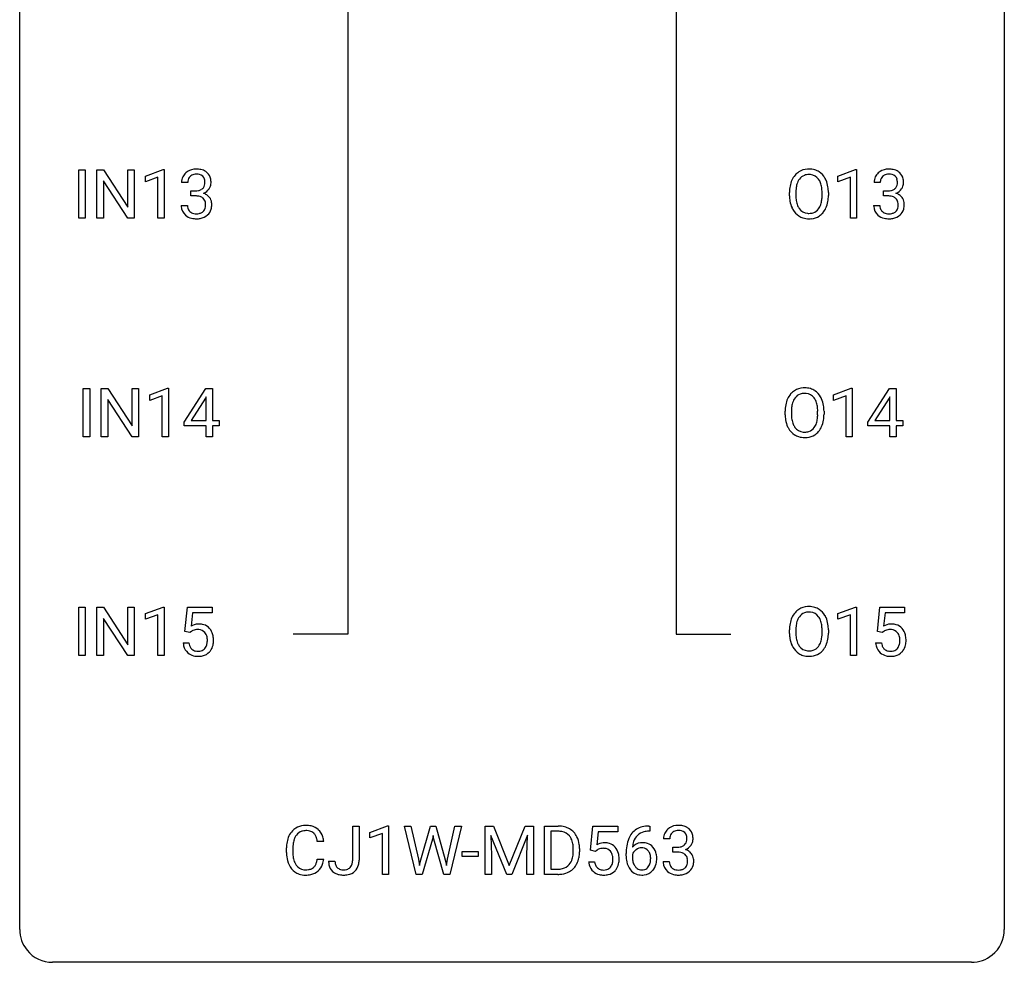
# Model space of a CAD drawing. Extents: x 3 to 27, y -3 to 182.
# Drawn here: x 3 to 27, y -3 to 20 of the extents above; entities that cross this region are included whole.
import ezdxf

# ---------------------------------------------------------------- set-up
doc = ezdxf.new("R2010")
doc.units = 0
doc.layers.add('DEFAULT_255_1_234', color=255, linetype='CONTINUOUS')
doc.layers.add('DEFAULT_255_2_778', color=255, linetype='CONTINUOUS')

msp = doc.modelspace()

# ---------------------------------------------------------------- linework, layer by layer
at = {"layer": 'DEFAULT_255_1_234'}
for p, q in [((4.211, 15.224), (4.211, 16.393)), ((4.211, 16.393), (4.365, 16.393)), ((4.365, 16.393), (4.365, 15.224)), ((4.647, 15.224), (4.647, 16.393)), ((4.647, 16.393), (4.802, 16.393)), ((4.802, 16.393), (5.393, 15.488)), ((5.393, 15.488), (5.393, 16.393)), ((5.393, 16.393), (5.546, 16.393)), ((5.546, 16.393), (5.546, 15.224)), ((5.821, 16.239), (6.246, 16.399)), ((5.821, 16.104), (5.821, 16.239)), ((6.12, 16.214), (5.821, 16.104)), ((6.12, 15.224), (6.12, 16.214)), ((6.246, 16.399), (6.27, 16.399)), ((6.27, 16.399), (6.27, 15.224)), ((22.569, 16.239), (22.994, 16.399)), ((22.569, 16.104), (22.569, 16.239)), ((22.868, 16.214), (22.569, 16.104)), ((22.868, 15.224), (22.868, 16.214)), ((22.994, 16.399), (23.018, 16.399)), ((23.018, 16.399), (23.018, 15.224)), ((5.391, 15.224), (4.802, 16.125)), ((4.802, 16.125), (4.802, 15.224)), ((6.842, 16.086), (6.694, 16.086)), ((23.59, 16.086), (23.442, 16.086)), ((6.921, 15.759), (6.921, 15.881)), ((6.921, 15.881), (7.033, 15.881)), ((7.033, 15.759), (6.921, 15.759)), ((21.396, 15.76), (21.396, 15.845)), ((21.55, 15.857), (21.55, 15.771)), ((22.183, 15.759), (22.183, 15.846)), ((22.337, 15.845), (22.337, 15.771)), ((23.669, 15.759), (23.669, 15.881)), ((23.669, 15.881), (23.781, 15.881)), ((23.781, 15.759), (23.669, 15.759)), ((6.683, 15.532), (6.833, 15.532)), ((23.431, 15.532), (23.581, 15.532)), ((4.365, 15.224), (4.211, 15.224)), ((4.802, 15.224), (4.647, 15.224)), ((5.546, 15.224), (5.391, 15.224)), ((6.27, 15.224), (6.12, 15.224)), ((23.018, 15.224), (22.868, 15.224)), ((4.317, 9.932), (4.317, 11.101)), ((4.317, 11.101), (4.471, 11.101)), ((4.471, 11.101), (4.471, 9.932)), ((4.753, 9.932), (4.753, 11.101)), ((4.753, 11.101), (4.908, 11.101)), ((4.908, 11.101), (5.498, 10.196)), ((5.498, 10.196), (5.498, 11.101)), ((5.498, 11.101), (5.652, 11.101)), ((5.652, 11.101), (5.652, 9.932)), ((5.926, 10.947), (6.352, 11.107)), ((6.352, 11.107), (6.375, 11.107)), ((6.375, 11.107), (6.375, 9.932)), ((6.756, 10.291), (7.28, 11.101)), ((7.28, 11.101), (7.438, 11.101)), ((7.438, 11.101), (7.438, 10.325)), ((22.463, 10.947), (22.889, 11.107)), ((22.889, 11.107), (22.912, 11.107)), ((22.912, 11.107), (22.912, 9.932)), ((23.293, 10.291), (23.816, 11.101)), ((23.816, 11.101), (23.975, 11.101)), ((23.975, 11.101), (23.975, 10.325)), ((5.497, 9.932), (4.908, 10.833)), ((4.908, 10.833), (4.908, 9.932)), ((5.926, 10.812), (5.926, 10.947)), ((6.226, 10.922), (5.926, 10.812)), ((6.226, 9.932), (6.226, 10.922)), ((7.271, 10.866), (6.925, 10.325)), ((7.289, 10.898), (7.271, 10.866)), ((7.289, 10.325), (7.289, 10.898)), ((22.463, 10.812), (22.463, 10.947)), ((22.763, 10.922), (22.463, 10.812)), ((22.763, 9.932), (22.763, 10.922)), ((23.808, 10.866), (23.461, 10.325)), ((23.825, 10.898), (23.808, 10.866)), ((23.825, 10.325), (23.825, 10.898)), ((21.29, 10.469), (21.29, 10.553)), ((21.444, 10.565), (21.444, 10.479)), ((22.077, 10.468), (22.077, 10.554)), ((22.231, 10.553), (22.231, 10.479)), ((6.756, 10.203), (6.756, 10.291)), ((6.925, 10.325), (7.289, 10.325)), ((7.438, 10.325), (7.6, 10.325)), ((7.6, 10.325), (7.6, 10.203)), ((23.293, 10.203), (23.293, 10.291)), ((23.461, 10.325), (23.825, 10.325)), ((23.975, 10.325), (24.137, 10.325)), ((24.137, 10.325), (24.137, 10.203)), ((7.289, 10.203), (6.756, 10.203)), ((7.289, 9.932), (7.289, 10.203)), ((7.6, 10.203), (7.438, 10.203)), ((7.438, 10.203), (7.438, 9.932)), ((23.825, 10.203), (23.293, 10.203)), ((23.825, 9.932), (23.825, 10.203)), ((24.137, 10.203), (23.975, 10.203)), ((23.975, 10.203), (23.975, 9.932)), ((4.471, 9.932), (4.317, 9.932)), ((4.908, 9.932), (4.753, 9.932)), ((5.652, 9.932), (5.497, 9.932)), ((6.375, 9.932), (6.226, 9.932)), ((7.438, 9.932), (7.289, 9.932)), ((22.912, 9.932), (22.763, 9.932)), ((23.975, 9.932), (23.825, 9.932)), ((4.211, 4.64), (4.211, 5.81)), ((4.211, 5.81), (4.365, 5.81)), ((4.365, 5.81), (4.365, 4.64)), ((4.647, 4.64), (4.647, 5.81)), ((4.647, 5.81), (4.802, 5.81)), ((4.802, 5.81), (5.393, 4.905)), ((5.393, 4.905), (5.393, 5.81)), ((5.393, 5.81), (5.546, 5.81)), ((5.546, 5.81), (5.546, 4.64)), ((5.821, 5.656), (6.246, 5.815)), ((6.246, 5.815), (6.27, 5.815)), ((6.27, 5.815), (6.27, 4.64)), ((6.773, 5.227), (6.833, 5.81)), ((6.833, 5.81), (7.432, 5.81)), ((7.432, 5.81), (7.432, 5.672)), ((22.569, 5.656), (22.994, 5.815)), ((22.994, 5.815), (23.018, 5.815)), ((23.018, 5.815), (23.018, 4.64)), ((23.521, 5.227), (23.581, 5.81)), ((23.581, 5.81), (24.18, 5.81)), ((24.18, 5.81), (24.18, 5.672)), ((5.391, 4.64), (4.802, 5.541)), ((4.802, 5.541), (4.802, 4.64)), ((5.821, 5.521), (5.821, 5.656)), ((6.12, 5.631), (5.821, 5.521)), ((6.12, 4.64), (6.12, 5.631)), ((6.959, 5.672), (6.923, 5.354)), ((7.432, 5.672), (6.959, 5.672)), ((22.569, 5.521), (22.569, 5.656)), ((22.868, 5.631), (22.569, 5.521)), ((22.868, 4.64), (22.868, 5.631)), ((23.707, 5.672), (23.672, 5.354)), ((24.18, 5.672), (23.707, 5.672)), ((21.396, 5.177), (21.396, 5.261)), ((21.55, 5.273), (21.55, 5.187)), ((22.183, 5.176), (22.183, 5.263)), ((22.337, 5.261), (22.337, 5.187)), ((6.892, 5.196), (6.773, 5.227)), ((6.931, 5.228), (6.892, 5.196)), ((23.64, 5.196), (23.521, 5.227)), ((23.68, 5.228), (23.64, 5.196)), ((6.731, 4.948), (6.872, 4.948)), ((23.48, 4.948), (23.62, 4.948)), ((4.365, 4.64), (4.211, 4.64)), ((4.802, 4.64), (4.647, 4.64)), ((5.546, 4.64), (5.391, 4.64)), ((6.27, 4.64), (6.12, 4.64)), ((23.018, 4.64), (22.868, 4.64)), ((10.832, -0.312), (10.832, 0.518)), ((10.832, 0.518), (10.987, 0.518)), ((10.987, 0.518), (10.987, -0.31)), ((11.25, 0.364), (11.676, 0.524)), ((11.676, 0.524), (11.699, 0.524)), ((11.699, 0.524), (11.699, -0.651)), ((12.369, -0.651), (12.086, 0.518)), ((12.086, 0.518), (12.24, 0.518)), ((12.24, 0.518), (12.425, -0.283)), ((12.481, -0.298), (12.712, 0.518)), ((12.712, 0.518), (12.842, 0.518)), ((12.842, 0.518), (13.068, -0.298)), ((13.125, -0.282), (13.306, 0.518)), ((13.461, 0.518), (13.178, -0.651)), ((13.306, 0.518), (13.461, 0.518)), ((14.038, 0.518), (14.237, 0.518)), ((14.038, -0.651), (14.038, 0.518)), ((14.237, 0.518), (14.619, -0.436)), ((14.619, -0.436), (15.002, 0.518)), ((15.002, 0.518), (15.202, 0.518)), ((15.202, 0.518), (15.202, -0.651)), ((15.474, -0.651), (15.474, 0.518)), ((15.474, 0.518), (15.804, 0.518)), ((16.582, -0.065), (16.642, 0.518)), ((16.642, 0.518), (17.241, 0.518)), ((17.241, 0.518), (17.241, 0.381)), ((17.994, 0.519), (18.021, 0.519)), ((18.021, 0.519), (18.021, 0.393)), ((11.25, 0.229), (11.25, 0.364)), ((11.55, 0.339), (11.25, 0.229)), ((11.55, -0.651), (11.55, 0.339)), ((12.778, 0.29), (12.759, 0.201)), ((12.796, 0.201), (12.778, 0.29)), ((14.56, -0.651), (14.177, 0.293)), ((14.177, 0.293), (14.192, -0.196)), ((15.062, 0.296), (14.678, -0.651)), ((15.047, -0.196), (15.062, 0.296)), ((15.808, 0.391), (15.628, 0.391)), ((15.628, 0.391), (15.628, -0.525)), ((16.768, 0.381), (16.733, 0.062)), ((17.241, 0.381), (16.768, 0.381)), ((18.021, 0.393), (17.994, 0.393)), ((10.131, 0.142), (9.976, 0.142)), ((12.759, 0.201), (12.509, -0.651)), ((13.037, -0.651), (12.796, 0.201)), ((18.499, 0.211), (18.35, 0.211)), ((18.577, -0.116), (18.577, 0.006)), ((18.577, 0.006), (18.689, 0.006)), ((9.231, -0.121), (9.231, -0.009)), ((9.386, -0.013), (9.386, -0.126)), ((13.478, -0.215), (13.478, -0.094)), ((13.478, -0.094), (13.87, -0.094)), ((13.87, -0.215), (13.478, -0.215)), ((13.87, -0.094), (13.87, -0.215)), ((14.192, -0.196), (14.192, -0.651)), ((15.047, -0.651), (15.047, -0.196)), ((16.167, -0.099), (16.167, -0.03)), ((16.32, -0.027), (16.32, -0.102)), ((16.701, -0.096), (16.582, -0.065)), ((16.741, -0.063), (16.701, -0.096)), ((17.447, -0.206), (17.447, -0.149)), ((17.596, -0.169), (17.596, -0.223)), ((18.689, -0.116), (18.577, -0.116)), ((9.976, -0.28), (10.131, -0.28)), ((10.248, -0.328), (10.403, -0.328)), ((12.425, -0.283), (12.448, -0.437)), ((12.448, -0.437), (12.481, -0.298)), ((13.068, -0.298), (13.1, -0.439)), ((13.1, -0.439), (13.125, -0.282)), ((16.541, -0.344), (16.681, -0.344)), ((18.34, -0.343), (18.489, -0.343)), ((11.699, -0.651), (11.55, -0.651)), ((12.509, -0.651), (12.369, -0.651)), ((13.178, -0.651), (13.037, -0.651)), ((14.192, -0.651), (14.038, -0.651)), ((14.678, -0.651), (14.56, -0.651)), ((15.202, -0.651), (15.047, -0.651)), ((15.798, -0.651), (15.474, -0.651)), ((15.628, -0.525), (15.79, -0.525))]:
    msp.add_line(p, q, dxfattribs=at)
for centre, radius, start, end in [((7.004, 16.09), 0.31, 155.3484, 180.7485), ((6.999, 16.087), 0.307, 131.5745, 154.4798), ((7.03, 16.056), 0.352, 96.9875, 131.9691), ((7.027, 16.1), 0.183, 133.8349, 173.5344), ((7.031, 16.094), 0.191, 103.2932, 133.5619), ((7.051, 16.014), 0.273, 89.5325, 103.5319), ((7.052, 15.931), 0.478, 89.8596, 97.7825), ((7.057, 15.905), 0.504, 78.3655, 90.4132), ((7.057, 15.986), 0.301, 76.1117, 90.7026), ((7.096, 16.125), 0.157, 13.9577, 77.6713), ((7.093, 16.071), 0.334, 56.6229, 78.6387), ((7.114, 16.109), 0.291, 47.0254, 56.0854), ((7.116, 16.113), 0.287, 10.9208, 46.7778), ((21.904, 15.943), 0.491, 139.6258, 156.038), ((21.845, 15.99), 0.416, 122.6416, 139.3431), ((21.855, 15.972), 0.437, 93.0224, 122.4558), ((21.853, 16.007), 0.269, 110.8228, 143.9179), ((21.862, 15.969), 0.308, 89.3038, 109.9046), ((21.866, 15.876), 0.534, 89.9753, 93.6342), ((21.87, 15.915), 0.494, 73.7464, 90.4233), ((21.867, 15.903), 0.374, 84.3852, 90.0758), ((21.883, 16.007), 0.269, 36.1437, 85.6627), ((21.887, 15.983), 0.424, 57.6628, 73.4518), ((21.886, 15.986), 0.422, 29.144, 57.4147), ((23.752, 16.09), 0.31, 155.3484, 180.7485), ((23.747, 16.087), 0.307, 131.5745, 154.4798), ((23.779, 16.056), 0.352, 96.9875, 131.9691), ((23.775, 16.1), 0.183, 133.8349, 173.5344), ((23.779, 16.094), 0.191, 103.2932, 133.5619), ((23.801, 15.931), 0.478, 89.8596, 97.7825), ((23.799, 16.014), 0.273, 89.5325, 103.5319), ((23.805, 15.905), 0.504, 78.3655, 90.4132), ((23.805, 15.986), 0.301, 76.1117, 90.7026), ((23.844, 16.125), 0.157, 13.9577, 77.6713), ((23.841, 16.071), 0.334, 56.6229, 78.6387), ((23.863, 16.109), 0.291, 47.0254, 56.0854), ((23.865, 16.113), 0.287, 10.9208, 46.7778), ((7.099, 16.087), 0.257, 172.5097, 180.1367), ((7.08, 16.068), 0.177, 311.7324, 354.2802), ((6.961, 16.086), 0.297, 359.1805, 15.0453), ((7.007, 16.081), 0.251, 353.0938, 0.1181), ((7.098, 16.11), 0.315, 325.2334, 332.8746), ((7.164, 16.079), 0.243, 332.355, 359.7179), ((6.98, 16.081), 0.427, 359.6364, 11.6087), ((22.222, 15.849), 0.826, 169.5254, 180.2765), ((22.032, 15.884), 0.633, 155.8315, 169.509), ((22.137, 15.876), 0.586, 163.0419, 174.314), ((21.946, 15.936), 0.386, 143.5289, 163.2981), ((21.814, 15.954), 0.355, 20.3231, 36.4993), ((21.651, 15.894), 0.529, 7.8928, 20.2962), ((21.351, 15.85), 0.832, 359.7056, 8.036), ((21.793, 15.927), 0.532, 24.0983, 29.7324), ((21.69, 15.884), 0.644, 8.6655, 23.8241), ((21.466, 15.848), 0.871, 359.7807, 8.8219), ((23.847, 16.087), 0.257, 172.5097, 180.1367), ((23.828, 16.068), 0.177, 311.7324, 354.2802), ((23.709, 16.086), 0.297, 359.1805, 15.0453), ((23.756, 16.081), 0.251, 353.0938, 0.1181), ((23.847, 16.11), 0.315, 325.2334, 332.8746), ((23.912, 16.079), 0.243, 332.355, 359.7179), ((23.728, 16.081), 0.427, 359.6364, 11.6087), ((7.03, 16.22), 0.339, 270.492, 281.8952), ((7.027, 15.304), 0.456, 84.0193, 89.3331), ((7.043, 15.44), 0.319, 71.901, 84.3554), ((7.054, 16.11), 0.226, 281.6692, 301.2943), ((7.079, 15.546), 0.207, 49.5089, 72.1836), ((7.071, 16.079), 0.191, 301.7833, 311.7545), ((7.086, 16.153), 0.357, 292.5402, 293.6925), ((7.126, 15.508), 0.331, 57.6435, 72.8625), ((7.114, 16.1), 0.297, 292.9802, 325.2392), ((7.161, 15.565), 0.263, 36.7249, 57.4698), ((7.16, 15.566), 0.263, 8.0545, 36.3561), ((22.225, 15.766), 0.829, 180.3724, 188.9252), ((22.378, 15.848), 0.828, 174.0509, 179.4177), ((22.327, 15.766), 0.778, 179.693, 188.7907), ((21.316, 15.767), 0.868, 353.403, 359.4848), ((21.472, 15.767), 0.864, 350.4877, 0.2625), ((23.778, 16.22), 0.339, 270.492, 281.8952), ((23.775, 15.304), 0.456, 84.0193, 89.3331), ((23.792, 15.44), 0.319, 71.901, 84.3554), ((23.802, 16.11), 0.226, 281.6692, 301.2943), ((23.827, 15.546), 0.207, 49.5089, 72.1836), ((23.819, 16.079), 0.191, 301.7833, 311.7545), ((23.834, 16.153), 0.357, 292.5402, 293.6925), ((23.874, 15.508), 0.331, 57.6435, 72.8625), ((23.862, 16.1), 0.297, 292.9802, 325.2392), ((23.909, 15.565), 0.263, 36.7249, 57.4698), ((23.908, 15.566), 0.263, 8.0545, 36.3561), ((7.079, 15.532), 0.396, 179.9755, 183.2323), ((6.975, 15.519), 0.291, 181.8183, 229.6455), ((7.062, 15.53), 0.229, 179.4465, 196.2869), ((7.097, 15.571), 0.176, 12.9498, 48.7551), ((6.998, 15.54), 0.278, 344.5987, 357.927), ((7.011, 15.549), 0.265, 359.5048, 13.424), ((6.909, 15.546), 0.367, 357.4749, 0.0231), ((7.036, 15.546), 0.389, 343.983, 0.5572), ((7.074, 15.551), 0.351, 359.8321, 8.587), ((22.025, 15.732), 0.626, 188.7215, 204.8241), ((22.061, 15.724), 0.508, 188.6331, 202.563), ((21.935, 15.673), 0.373, 202.8081, 216.1194), ((21.802, 15.666), 0.369, 323.6548, 342.659), ((21.599, 15.732), 0.582, 342.4092, 353.6451), ((21.702, 15.727), 0.632, 336.0278, 350.5787), ((23.827, 15.532), 0.396, 179.9755, 183.2323), ((23.723, 15.519), 0.291, 181.8183, 229.6455), ((23.81, 15.53), 0.229, 179.4465, 196.2869), ((23.846, 15.571), 0.176, 12.9498, 48.7551), ((23.746, 15.54), 0.278, 344.5987, 357.927), ((23.759, 15.549), 0.265, 359.5048, 13.424), ((23.657, 15.546), 0.367, 357.4749, 0.0231), ((23.784, 15.546), 0.389, 343.983, 0.5572), ((23.822, 15.551), 0.351, 359.8321, 8.587), ((7.017, 15.566), 0.354, 229.4223, 256.8556), ((7.013, 15.517), 0.179, 196.5661, 227.7059), ((7.03, 15.535), 0.203, 227.7652, 257.8763), ((7.052, 15.629), 0.3, 257.4584, 270.4266), ((7.057, 15.658), 0.329, 269.5962, 280.8789), ((7.08, 15.544), 0.212, 280.6346, 299.8596), ((7.087, 15.564), 0.354, 279.783, 311.6256), ((7.099, 15.507), 0.171, 300.3576, 314.5518), ((7.09, 15.513), 0.182, 315.0728, 345.0431), ((7.125, 15.522), 0.297, 311.636, 343.7652), ((21.945, 15.698), 0.54, 205.1184, 209.647), ((21.858, 15.644), 0.437, 209.0633, 237.3493), ((21.85, 15.632), 0.423, 237.5352, 252.1858), ((21.854, 15.608), 0.269, 215.0756, 264.638), ((21.867, 15.691), 0.353, 263.8464, 270.0834), ((21.871, 15.666), 0.327, 269.3649, 287.5152), ((21.885, 15.64), 0.432, 275.8196, 302.1885), ((21.889, 15.601), 0.26, 288.063, 323.8113), ((21.897, 15.618), 0.407, 302.4806, 319.6144), ((21.836, 15.666), 0.484, 319.8877, 336.1328), ((23.765, 15.566), 0.354, 229.4223, 256.8556), ((23.761, 15.517), 0.179, 196.5661, 227.7059), ((23.778, 15.535), 0.203, 227.7652, 257.8763), ((23.8, 15.629), 0.3, 257.4584, 270.4266), ((23.805, 15.658), 0.329, 269.5962, 280.8789), ((23.828, 15.544), 0.212, 280.6346, 299.8596), ((23.835, 15.564), 0.354, 279.783, 311.6256), ((23.847, 15.507), 0.171, 300.3576, 314.5518), ((23.839, 15.513), 0.182, 315.0728, 345.0431), ((23.873, 15.522), 0.297, 311.636, 343.7652), ((7.05, 15.704), 0.496, 256.6829, 270.4412), ((7.057, 15.708), 0.5, 269.7286, 280.3856), ((21.864, 15.686), 0.478, 252.522, 270.4416), ((21.868, 15.755), 0.547, 269.9171, 276.3398), ((23.799, 15.704), 0.496, 256.6829, 270.4412), ((23.805, 15.708), 0.5, 269.7286, 280.3856), ((21.798, 10.651), 0.491, 139.6258, 156.038), ((21.739, 10.699), 0.416, 122.6416, 139.3431), ((21.749, 10.68), 0.437, 93.0224, 122.4558), ((21.747, 10.716), 0.269, 110.8228, 143.9179), ((21.756, 10.677), 0.308, 89.3038, 109.9046), ((21.76, 10.584), 0.534, 89.9753, 93.6342), ((21.764, 10.624), 0.494, 73.7464, 90.4233), ((21.761, 10.611), 0.374, 84.3852, 90.0758), ((21.777, 10.715), 0.269, 36.1437, 85.6627), ((21.781, 10.692), 0.424, 57.6628, 73.4518), ((21.781, 10.694), 0.422, 29.144, 57.4147), ((21.926, 10.592), 0.633, 155.8315, 169.509), ((22.031, 10.584), 0.586, 163.0419, 174.314), ((21.841, 10.644), 0.386, 143.5289, 163.2981), ((21.708, 10.662), 0.355, 20.3231, 36.4993), ((21.546, 10.602), 0.529, 7.8928, 20.2962), ((21.687, 10.636), 0.532, 24.0983, 29.7324), ((21.584, 10.593), 0.644, 8.6655, 23.8241), ((22.116, 10.557), 0.826, 169.5254, 180.2765), ((22.272, 10.556), 0.828, 174.0509, 179.4177), ((22.221, 10.475), 0.778, 179.693, 188.7907), ((21.246, 10.559), 0.832, 359.7056, 8.036), ((21.367, 10.475), 0.864, 350.4877, 0.2625), ((21.36, 10.556), 0.871, 359.7807, 8.8219), ((22.119, 10.474), 0.829, 180.3724, 188.9252), ((21.919, 10.44), 0.626, 188.7215, 204.8241), ((21.955, 10.432), 0.508, 188.6331, 202.563), ((21.696, 10.374), 0.369, 323.6548, 342.659), ((21.493, 10.44), 0.582, 342.4092, 353.6451), ((21.21, 10.476), 0.868, 353.403, 359.4848), ((21.596, 10.436), 0.632, 336.0278, 350.5787), ((21.84, 10.406), 0.54, 205.1184, 209.647), ((21.753, 10.352), 0.437, 209.0633, 237.3493), ((21.83, 10.382), 0.373, 202.8081, 216.1194), ((21.749, 10.317), 0.269, 215.0756, 264.638), ((21.761, 10.4), 0.353, 263.8464, 270.0834), ((21.765, 10.374), 0.327, 269.3649, 287.5152), ((21.783, 10.309), 0.26, 288.063, 323.8113), ((21.791, 10.327), 0.407, 302.4806, 319.6144), ((21.731, 10.375), 0.484, 319.8877, 336.1328), ((21.744, 10.34), 0.423, 237.5352, 252.1858), ((21.758, 10.394), 0.478, 252.522, 270.4416), ((21.763, 10.463), 0.547, 269.9171, 276.3398), ((21.779, 10.349), 0.432, 275.8196, 302.1885), ((21.845, 5.407), 0.416, 122.6416, 139.3431), ((21.855, 5.389), 0.437, 93.0224, 122.4558), ((21.866, 5.292), 0.534, 89.9753, 93.6342), ((21.87, 5.332), 0.494, 73.7464, 90.4233), ((21.887, 5.4), 0.424, 57.6628, 73.4518), ((21.886, 5.402), 0.422, 29.144, 57.4147), ((22.032, 5.3), 0.633, 155.8315, 169.509), ((21.904, 5.36), 0.491, 139.6258, 156.038), ((21.946, 5.353), 0.386, 143.5289, 163.2981), ((21.853, 5.424), 0.269, 110.8228, 143.9179), ((21.862, 5.386), 0.308, 89.3038, 109.9046), ((21.867, 5.32), 0.374, 84.3852, 90.0758), ((21.883, 5.424), 0.269, 36.1437, 85.6627), ((21.814, 5.371), 0.355, 20.3231, 36.4993), ((21.651, 5.311), 0.529, 7.8928, 20.2962), ((21.793, 5.344), 0.532, 24.0983, 29.7324), ((21.69, 5.301), 0.644, 8.6655, 23.8241), ((7.109, 5.036), 0.368, 93.7182, 120.2539), ((7.039, 5.088), 0.176, 114.1951, 127.3641), ((7.061, 5.034), 0.235, 98.9831, 113.8909), ((7.082, 4.911), 0.36, 89.6805, 99.1614), ((7.084, 4.978), 0.293, 84.6958, 90.0676), ((7.118, 4.955), 0.449, 89.966, 94.2496), ((7.097, 5.059), 0.211, 41.785, 85.9893), ((7.122, 5.014), 0.39, 73.8043, 90.5586), ((7.146, 5.099), 0.302, 41.3071, 73.543), ((7.104, 5.064), 0.356, 13.5076, 41.2174), ((22.222, 5.265), 0.826, 169.5254, 180.2765), ((22.378, 5.265), 0.828, 174.0509, 179.4177), ((22.137, 5.293), 0.586, 163.0419, 174.314), ((21.351, 5.267), 0.832, 359.7056, 8.036), ((21.466, 5.264), 0.871, 359.7807, 8.8219), ((23.857, 5.036), 0.368, 93.7182, 120.2539), ((23.787, 5.088), 0.176, 114.1951, 127.3641), ((23.81, 5.034), 0.235, 98.9831, 113.8909), ((23.83, 4.911), 0.36, 89.6805, 99.1614), ((23.833, 4.978), 0.293, 84.6958, 90.0676), ((23.866, 4.955), 0.449, 89.966, 94.2496), ((23.845, 5.059), 0.211, 41.785, 85.9893), ((23.871, 5.014), 0.39, 73.8043, 90.5586), ((23.894, 5.099), 0.302, 41.3071, 73.543), ((23.852, 5.064), 0.356, 13.5076, 41.2174), ((7.074, 5.04), 0.241, 12.649, 41.6081), ((6.968, 5.014), 0.35, 359.5577, 12.9535), ((6.835, 5.011), 0.483, 356.3549, 0.05), ((6.94, 5.021), 0.526, 1.1331, 13.8829), ((6.927, 5.009), 0.54, 347.8572, 0.4293), ((6.799, 5.013), 0.667, 359.9919, 1.5443), ((22.225, 5.182), 0.829, 180.3724, 188.9252), ((22.025, 5.149), 0.626, 188.7215, 204.8241), ((22.327, 5.183), 0.778, 179.693, 188.7907), ((22.061, 5.14), 0.508, 188.6331, 202.563), ((21.599, 5.149), 0.582, 342.4092, 353.6451), ((21.316, 5.184), 0.868, 353.403, 359.4848), ((21.702, 5.144), 0.632, 336.0278, 350.5787), ((21.472, 5.183), 0.864, 350.4877, 0.2625), ((23.822, 5.04), 0.241, 12.649, 41.6081), ((23.716, 5.014), 0.35, 359.5577, 12.9535), ((23.583, 5.011), 0.483, 356.3549, 0.05), ((23.688, 5.021), 0.526, 1.1331, 13.8829), ((23.675, 5.009), 0.54, 347.8572, 0.4293), ((23.547, 5.013), 0.667, 359.9919, 1.5443), ((7.179, 4.986), 0.449, 184.9247, 194.4976), ((7.055, 4.95), 0.32, 193.7537, 228.5271), ((7.198, 4.99), 0.329, 187.3601, 198.6733), ((7.093, 4.954), 0.218, 198.4452, 217.7945), ((7.064, 4.933), 0.182, 218.2887, 228.5612), ((7.073, 4.946), 0.198, 228.9655, 258.1235), ((7.113, 4.936), 0.188, 286.7251, 320.6004), ((7.075, 4.967), 0.237, 320.6713, 344.5442), ((6.959, 5.001), 0.358, 344.2412, 356.7357), ((7.102, 4.969), 0.36, 323.673, 348.1673), ((21.945, 5.115), 0.54, 205.1184, 209.647), ((21.858, 5.06), 0.437, 209.0633, 237.3493), ((21.935, 5.09), 0.373, 202.8081, 216.1194), ((21.854, 5.025), 0.269, 215.0756, 264.638), ((21.871, 5.082), 0.327, 269.3649, 287.5152), ((21.889, 5.018), 0.26, 288.063, 323.8113), ((21.802, 5.083), 0.369, 323.6548, 342.659), ((21.897, 5.035), 0.407, 302.4806, 319.6144), ((21.836, 5.083), 0.484, 319.8877, 336.1328), ((23.927, 4.986), 0.449, 184.9247, 194.4976), ((23.803, 4.95), 0.32, 193.7537, 228.5271), ((23.946, 4.99), 0.329, 187.3601, 198.6733), ((23.841, 4.954), 0.218, 198.4452, 217.7945), ((23.812, 4.933), 0.182, 218.2887, 228.5612), ((23.822, 4.946), 0.198, 228.9655, 258.1235), ((23.862, 4.936), 0.188, 286.7251, 320.6004), ((23.823, 4.967), 0.237, 320.6713, 344.5442), ((23.708, 5.001), 0.358, 344.2412, 356.7357), ((23.85, 4.969), 0.36, 323.673, 348.1673), ((7.063, 4.962), 0.334, 228.9024, 256.3314), ((7.092, 5.082), 0.458, 256.2427, 270.4486), ((7.094, 5.034), 0.288, 257.7258, 270.4014), ((7.099, 4.989), 0.244, 269.4204, 286.4209), ((7.1, 5.103), 0.479, 269.577, 282.4215), ((7.137, 4.948), 0.319, 281.8396, 316.5458), ((7.131, 4.951), 0.326, 316.8171, 323.1493), ((21.85, 5.049), 0.423, 237.5352, 252.1858), ((21.864, 5.103), 0.478, 252.522, 270.4416), ((21.867, 5.108), 0.353, 263.8464, 270.0834), ((21.868, 5.171), 0.547, 269.9171, 276.3398), ((21.885, 5.057), 0.432, 275.8196, 302.1885), ((23.811, 4.962), 0.334, 228.9024, 256.3314), ((23.841, 5.082), 0.458, 256.2427, 270.4486), ((23.842, 5.034), 0.288, 257.7258, 270.4014), ((23.847, 4.989), 0.244, 269.4204, 286.4209), ((23.848, 5.103), 0.479, 269.577, 282.4215), ((23.885, 4.948), 0.319, 281.8396, 316.5458), ((23.879, 4.951), 0.326, 316.8171, 323.1493), ((9.685, 0.092), 0.441, 95.646, 121.5491), ((9.701, -0.019), 0.553, 89.9242, 96.1378), ((9.706, -0.007), 0.541, 76.6779, 90.4563), ((9.745, 0.152), 0.378, 47.4858, 76.9287), ((15.808, -0.068), 0.587, 75.4101, 90.3804), ((15.831, 0.027), 0.488, 60.1456, 75.1888), ((17.934, 0.059), 0.451, 102.8716, 140.8565), ((17.999, -0.185), 0.703, 90.3778, 103.5869), ((18.687, 0.181), 0.352, 96.9875, 131.9691), ((18.709, 0.056), 0.478, 89.8596, 97.7825), ((18.714, 0.03), 0.504, 78.3655, 90.4132), ((18.749, 0.196), 0.334, 56.6229, 78.6387), ((9.824, 0.029), 0.59, 155.0366, 169.6003), ((9.711, 0.084), 0.464, 136.7831, 155.2473), ((9.672, 0.117), 0.413, 121.7633, 136.4281), ((9.76, 0.08), 0.363, 143.0753, 163.1917), ((9.684, 0.138), 0.267, 109.2998, 143.3038), ((9.698, 0.087), 0.32, 89.3452, 108.5745), ((9.702, -0.031), 0.438, 87.3815, 90.0241), ((9.709, 0.075), 0.332, 74.7009, 87.8124), ((9.74, 0.182), 0.221, 47.4372, 75.0698), ((9.735, 0.183), 0.224, 27.8167, 46.4008), ((9.625, 0.124), 0.349, 15.7653, 27.9411), ((9.731, 0.142), 0.395, 16.5424, 46.8933), ((9.57, 0.089), 0.564, 5.4072, 17.0365), ((15.806, -0.065), 0.457, 79.2152, 89.7446), ((15.839, 0.079), 0.308, 40.384, 80.1431), ((15.847, 0.055), 0.456, 26.5254, 60.1451), ((15.813, 0.06), 0.341, 26.5777, 40.1532), ((15.735, -0.004), 0.583, 7.403, 26.8321), ((17.998, 0.014), 0.53, 141.4298, 157.8541), ((17.976, 0.027), 0.369, 134.5303, 161.6211), ((17.96, 0.038), 0.35, 104.2855, 133.8629), ((17.999, -0.107), 0.5, 90.6001, 104.5147), ((18.66, 0.215), 0.31, 155.3484, 180.7485), ((18.656, 0.212), 0.307, 131.5745, 154.4798), ((18.756, 0.212), 0.257, 172.5097, 180.1367), ((18.683, 0.225), 0.183, 133.8349, 173.5344), ((18.688, 0.219), 0.191, 103.2932, 133.5619), ((18.708, 0.139), 0.273, 89.5325, 103.5319), ((18.714, 0.111), 0.301, 76.1117, 90.7026), ((18.752, 0.25), 0.157, 13.9577, 77.6713), ((18.618, 0.211), 0.297, 359.1805, 15.0453), ((18.771, 0.234), 0.291, 47.0254, 56.0854), ((18.773, 0.238), 0.287, 10.9208, 46.7778), ((18.636, 0.206), 0.427, 359.6364, 11.6087), ((10.008, -0.005), 0.777, 169.5837, 180.2758), ((10.218, -0.011), 0.832, 174.342, 180.143), ((9.956, 0.018), 0.568, 162.9374, 174.6209), ((9.426, 0.066), 0.556, 7.8892, 15.9239), ((15.72, 0.016), 0.443, 9.6572, 26.1933), ((15.484, -0.026), 0.683, 359.6455, 9.8608), ((15.575, -0.029), 0.744, 0.1605, 7.7176), ((16.918, -0.256), 0.368, 93.7182, 120.2539), ((16.927, -0.337), 0.449, 89.966, 94.2496), ((16.931, -0.278), 0.39, 73.8043, 90.5586), ((16.955, -0.192), 0.302, 41.3071, 73.543), ((16.913, -0.228), 0.356, 13.5076, 41.2174), ((18.659, -0.143), 1.213, 171.4525, 180.3159), ((18.22, -0.074), 0.768, 157.9803, 171.6247), ((17.827, -0.189), 0.303, 95.8331, 138.9955), ((18.282, -0.051), 0.687, 173.7811, 174.9255), ((18.142, -0.032), 0.545, 161.285, 174.2077), ((17.85, -0.317), 0.433, 89.8754, 97.0544), ((17.854, -0.234), 0.349, 71.6408, 90.624), ((17.869, -0.178), 0.292, 39.6368, 71.019), ((17.806, -0.233), 0.376, 10.6587, 39.9044), ((18.686, 0.345), 0.339, 270.492, 281.8952), ((18.71, 0.235), 0.226, 281.6692, 301.2943), ((18.727, 0.204), 0.191, 301.7833, 311.7545), ((18.736, 0.193), 0.177, 311.7324, 354.2802), ((18.77, 0.225), 0.297, 292.9802, 325.2392), ((18.664, 0.206), 0.251, 353.0938, 0.1181), ((18.755, 0.235), 0.315, 325.2334, 332.8746), ((18.82, 0.204), 0.243, 332.355, 359.7179), ((10.193, -0.121), 0.962, 179.9919, 181.5394), ((9.986, -0.132), 0.755, 181.1219, 193.8756), ((10.125, -0.13), 0.739, 179.6818, 189.1505), ((15.616, -0.12), 0.55, 343.3325, 355.8549), ((15.406, -0.1), 0.761, 355.4989, 0.0792), ((15.592, -0.106), 0.728, 348.7289, 0.3012), ((16.848, -0.204), 0.176, 114.1951, 127.3641), ((16.871, -0.258), 0.235, 98.9831, 113.8909), ((16.891, -0.381), 0.36, 89.6805, 99.1614), ((16.894, -0.314), 0.293, 84.6958, 90.0676), ((16.906, -0.232), 0.211, 41.785, 85.9893), ((16.883, -0.252), 0.241, 12.649, 41.6081), ((16.777, -0.278), 0.35, 359.5577, 12.9535), ((16.749, -0.271), 0.526, 1.1331, 13.8829), ((18.101, -0.211), 0.655, 179.6345, 191.7836), ((17.812, -0.246), 0.23, 145.2975, 160.266), ((18.119, -0.226), 0.523, 179.6514, 190.2856), ((17.83, -0.26), 0.252, 124.9745, 144.8959), ((17.825, -0.245), 0.237, 89.8751, 126.2072), ((17.826, -0.243), 0.235, 85.0141, 90.0513), ((17.833, -0.193), 0.184, 36.8251, 85.7416), ((17.791, -0.231), 0.241, 32.3035, 38.0827), ((17.76, -0.248), 0.276, 11.0482, 31.8146), ((17.632, -0.274), 0.407, 359.6214, 11.2839), ((17.651, -0.267), 0.535, 359.6826, 11.1326), ((18.684, -0.571), 0.456, 84.0193, 89.3331), ((18.7, -0.435), 0.319, 71.901, 84.3554), ((18.736, -0.329), 0.207, 49.5089, 72.1836), ((18.754, -0.304), 0.176, 12.9498, 48.7551), ((18.743, 0.278), 0.357, 292.5402, 293.6925), ((18.782, -0.367), 0.331, 57.6435, 72.8625), ((18.817, -0.31), 0.263, 36.7249, 57.4698), ((18.816, -0.309), 0.263, 8.0545, 36.3561), ((9.749, -0.194), 0.51, 193.548, 219.5757), ((9.875, -0.172), 0.486, 188.9911, 203.5773), ((9.767, -0.217), 0.369, 203.9077, 215.1312), ((9.675, -0.288), 0.252, 213.9072, 263.8849), ((9.75, -0.328), 0.206, 311.0647, 332.0108), ((9.63, -0.262), 0.342, 331.6589, 343.2879), ((9.424, -0.199), 0.558, 343.1446, 351.0106), ((9.27, -0.17), 0.715, 350.7157, 351.1602), ((9.74, -0.279), 0.384, 311.4559, 340.4422), ((9.583, -0.221), 0.551, 340.1774, 353.7814), ((10.684, -0.331), 0.435, 179.6087, 191.9935), ((10.543, -0.365), 0.291, 191.3396, 227.2281), ((10.697, -0.331), 0.294, 179.5654, 192.0704), ((10.6, -0.352), 0.195, 191.7656, 215.6462), ((10.582, -0.363), 0.174, 216.1938, 224.3931), ((10.628, -0.342), 0.2, 316.0213, 345.4794), ((10.531, -0.315), 0.3, 345.073, 358.3251), ((10.444, -0.31), 0.388, 357.8768, 359.584), ((10.674, -0.349), 0.308, 313.3793, 346.6225), ((10.538, -0.314), 0.449, 346.3129, 0.4899), ((15.83, -0.201), 0.319, 283.77, 318.1555), ((15.796, -0.176), 0.361, 318.7416, 343.6874), ((15.854, -0.191), 0.449, 299.2532, 333.4571), ((15.757, -0.139), 0.559, 333.0707, 348.7182), ((16.988, -0.305), 0.449, 184.9247, 194.4976), ((16.864, -0.341), 0.32, 193.7537, 228.5271), ((17.007, -0.302), 0.329, 187.3601, 198.6733), ((16.902, -0.338), 0.218, 198.4452, 217.7945), ((16.873, -0.359), 0.182, 218.2887, 228.5612), ((16.923, -0.356), 0.188, 286.7251, 320.6004), ((16.884, -0.325), 0.237, 320.6713, 344.5442), ((16.769, -0.291), 0.358, 344.2412, 356.7357), ((16.644, -0.281), 0.483, 356.3549, 0.05), ((16.911, -0.322), 0.36, 323.673, 348.1673), ((16.736, -0.283), 0.54, 347.8572, 0.4293), ((16.608, -0.279), 0.667, 359.9919, 1.5443), ((17.907, -0.254), 0.456, 191.4116, 218.6078), ((17.95, -0.258), 0.351, 190.0945, 207.5098), ((17.893, -0.285), 0.288, 207.9583, 216.3251), ((17.859, -0.313), 0.245, 215.7661, 232.5457), ((17.835, -0.36), 0.183, 289.1833, 322.9684), ((17.774, -0.312), 0.261, 322.6008, 346.5182), ((17.658, -0.283), 0.38, 346.2582, 358.7742), ((17.556, -0.277), 0.482, 358.3755, 0.0098), ((17.814, -0.314), 0.367, 318.141, 347.6119), ((17.647, -0.274), 0.539, 347.2487, 0.4369), ((18.736, -0.343), 0.396, 179.9755, 183.2323), ((18.632, -0.356), 0.291, 181.8183, 229.6455), ((18.718, -0.345), 0.229, 179.4465, 196.2869), ((18.67, -0.358), 0.179, 196.5661, 227.7059), ((18.747, -0.362), 0.182, 315.0728, 345.0431), ((18.654, -0.335), 0.278, 344.5987, 357.927), ((18.667, -0.326), 0.265, 359.5048, 13.424), ((18.565, -0.329), 0.367, 357.4749, 0.0231), ((18.781, -0.353), 0.297, 311.636, 343.7652), ((18.692, -0.329), 0.389, 343.983, 0.5572), ((18.73, -0.324), 0.351, 359.8321, 8.587), ((9.666, -0.264), 0.401, 219.3627, 250.0612), ((9.683, -0.201), 0.467, 250.7885, 270.6489), ((9.687, -0.21), 0.332, 263.1759, 270.1031), ((9.69, -0.085), 0.456, 269.672, 279.0609), ((9.688, 0.059), 0.727, 270.0021, 270.3582), ((9.693, -0.086), 0.581, 269.9359, 282.8096), ((9.717, -0.246), 0.293, 278.875, 293.6347), ((9.737, -0.268), 0.394, 282.4333, 310.7514), ((9.749, -0.321), 0.211, 293.8553, 310.0519), ((10.547, -0.359), 0.298, 227.496, 239.1188), ((10.576, -0.304), 0.36, 239.6256, 259.2387), ((10.583, -0.361), 0.176, 224.8614, 254.3627), ((10.613, -0.119), 0.548, 258.999, 270.3956), ((10.61, -0.271), 0.27, 253.9472, 267.395), ((10.617, -0.179), 0.363, 266.9456, 270.0338), ((10.619, -0.295), 0.246, 269.4595, 286.1823), ((10.62, -0.174), 0.493, 269.6424, 281.6796), ((10.634, -0.347), 0.193, 286.4416, 315.8044), ((10.654, -0.324), 0.34, 281.1588, 312.9131), ((15.794, -0.065), 0.46, 269.497, 284.0205), ((15.792, 0.028), 0.679, 270.4444, 278.4511), ((15.818, -0.123), 0.527, 278.1072, 299.034), ((16.872, -0.33), 0.334, 228.9024, 256.3314), ((16.883, -0.346), 0.198, 228.9655, 258.1235), ((16.902, -0.21), 0.458, 256.2427, 270.4486), ((16.903, -0.258), 0.288, 257.7258, 270.4014), ((16.908, -0.302), 0.244, 269.4204, 286.4209), ((16.909, -0.188), 0.479, 269.577, 282.4215), ((16.946, -0.344), 0.319, 281.8396, 316.5458), ((16.94, -0.34), 0.326, 316.8171, 323.1493), ((17.819, -0.328), 0.341, 218.1665, 245.8781), ((17.819, -0.313), 0.354, 246.914, 270.7437), ((17.821, -0.362), 0.183, 232.8005, 270.6606), ((17.826, -0.325), 0.219, 269.3554, 288.4744), ((17.824, -0.211), 0.457, 269.8874, 276.7918), ((17.846, -0.341), 0.325, 275.6342, 317.8248), ((18.673, -0.309), 0.354, 229.4223, 256.8556), ((18.686, -0.34), 0.203, 227.7652, 257.8763), ((18.707, -0.171), 0.496, 256.6829, 270.4412), ((18.709, -0.246), 0.3, 257.4584, 270.4266), ((18.713, -0.217), 0.329, 269.5962, 280.8789), ((18.713, -0.167), 0.5, 269.7286, 280.3856), ((18.736, -0.331), 0.212, 280.6346, 299.8596), ((18.743, -0.311), 0.354, 279.783, 311.6256), ((18.755, -0.368), 0.171, 300.3576, 314.5518)]:
    msp.add_arc(centre, radius, start, end, dxfattribs=at)
at = {"layer": 'DEFAULT_255_2_778'}
for p, q in [((2.779, -1.984), (2.779, 181.636)), ((26.591, 181.636), (26.591, -1.984)), ((10.716, 84.865), (10.716, 5.159)), ((18.654, 84.865), (18.654, 5.159)), ((10.716, 5.159), (9.393, 5.159)), ((18.654, 5.159), (19.977, 5.159)), ((25.797, -2.778), (3.572, -2.778))]:
    msp.add_line(p, q, dxfattribs=at)
for centre, start, end in [((3.57, -1.986), 179.854, 219.1684), ((25.8, -1.986), 309.1282, 0.1454), ((3.57, -1.987), 219.1313, 270.1451), ((25.799, -1.987), 269.8524, 309.1642)]:
    msp.add_arc(centre, 0.791, start, end, dxfattribs=at)

doc.saveas('drawing.dxf')
